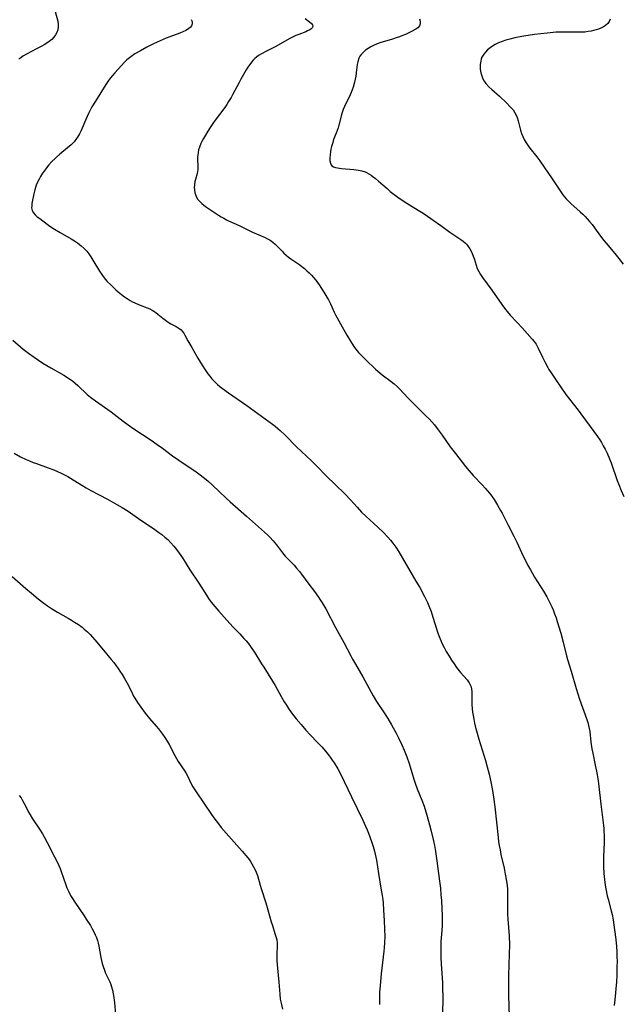
# Model space of a CAD drawing. Units: inches. Extents: x 2037558 to 2043041, y 253159 to 258580.
# Drawn here: x 2038367 to 2038493, y 255631 to 255838 of the extents above; entities that cross this region are included whole.
import ezdxf

# ---------------------------------------------------------------- set-up
doc = ezdxf.new("R2010")
doc.units = ezdxf.units.IN
doc.header["$MEASUREMENT"] = 0
doc.layers.add('c_17_T12S_R18E', color=189, linetype='Continuous')

msp = doc.modelspace()

# ---------------------------------------------------------------- linework, layer by layer
at = {"layer": 'c_17_T12S_R18E'}
for points in [[(2038374.59, 255839.37, 1078), (2038375.13, 255837.33, 1078), (2038375.24, 255836.72, 1078), (2038375.26, 255836.13, 1078), (2038375.17, 255835.53, 1078), (2038374.95, 255834.96, 1078), (2038374.67, 255834.44, 1078), (2038374.31, 255833.96, 1078), (2038373.89, 255833.51, 1078), (2038373.33, 255833.04, 1078), (2038372.83, 255832.69, 1078), (2038372.3, 255832.36, 1078), (2038371.84, 255832.09, 1078), (2038370.86, 255831.58, 1078), (2038369.51, 255830.92, 1078), (2038368.71, 255830.5, 1078), (2038367.85, 255829.99, 1078), (2038367.41, 255829.68, 1078), (2038366.99, 255829.36, 1078)], [(2038403.13, 255837.7, 1076), (2038403.29, 255837.27, 1076), (2038403.33, 255836.75, 1076), (2038403.19, 255836.34, 1076), (2038402.98, 255836.06, 1076), (2038402.55, 255835.71, 1076), (2038402.01, 255835.4, 1076), (2038401.33, 255835.08, 1076), (2038400.72, 255834.83, 1076), (2038397.88, 255833.76, 1076), (2038396.59, 255833.24, 1076), (2038395.95, 255832.96, 1076), (2038395.06, 255832.53, 1076), (2038393.83, 255831.89, 1076), (2038392.46, 255831.12, 1076), (2038391.32, 255830.46, 1076), (2038390.74, 255830.08, 1076), (2038390.18, 255829.67, 1076), (2038389.65, 255829.22, 1076), (2038389.06, 255828.65, 1076), (2038388.48, 255828.06, 1076), (2038387.08, 255826.52, 1076), (2038386.6, 255825.96, 1076), (2038386.18, 255825.44, 1076), (2038385.78, 255824.89, 1076), (2038385.24, 255824.09, 1076), (2038383.03, 255820.56, 1076), (2038382.31, 255819.37, 1076), (2038381.93, 255818.67, 1076), (2038381.57, 255817.97, 1076), (2038381, 255816.7, 1076), (2038380.04, 255814.42, 1076), (2038379.7, 255813.71, 1076), (2038379.31, 255813.03, 1076), (2038379.1, 255812.72, 1076), (2038378.56, 255812.06, 1076), (2038377.94, 255811.44, 1076), (2038377.19, 255810.78, 1076), (2038375.61, 255809.47, 1076), (2038374.89, 255808.84, 1076), (2038374.57, 255808.54, 1076), (2038373.91, 255807.88, 1076), (2038373.28, 255807.19, 1076), (2038372.76, 255806.56, 1076), (2038372.27, 255805.92, 1076), (2038371.98, 255805.49, 1076), (2038371.51, 255804.74, 1076), (2038371.22, 255804.22, 1076), (2038370.95, 255803.7, 1076), (2038370.63, 255802.95, 1076), (2038370.46, 255802.46, 1076), (2038370.32, 255801.96, 1076), (2038370.13, 255801.12, 1076), (2038369.73, 255799.14, 1076), (2038369.68, 255798.65, 1076), (2038369.67, 255798.19, 1076), (2038369.78, 255797.67, 1076), (2038370.07, 255797.14, 1076), (2038370.43, 255796.73, 1076), (2038370.86, 255796.34, 1076), (2038371.36, 255795.94, 1076), (2038372.95, 255794.75, 1076), (2038373.5, 255794.34, 1076), (2038374.47, 255793.7, 1076), (2038375.64, 255793.02, 1076), (2038377.96, 255791.73, 1076), (2038378.62, 255791.31, 1076), (2038379.26, 255790.88, 1076), (2038379.72, 255790.53, 1076), (2038380.07, 255790.24, 1076), (2038380.66, 255789.7, 1076), (2038381.22, 255789.11, 1076), (2038381.67, 255788.54, 1076), (2038382.08, 255787.94, 1076), (2038382.5, 255787.25, 1076), (2038383.87, 255784.94, 1076), (2038384.35, 255784.21, 1076), (2038384.86, 255783.51, 1076), (2038385.46, 255782.82, 1076), (2038386.33, 255781.96, 1076), (2038387.34, 255781.01, 1076), (2038387.83, 255780.57, 1076), (2038388.47, 255780.03, 1076), (2038389.13, 255779.53, 1076), (2038389.68, 255779.16, 1076), (2038390.3, 255778.8, 1076), (2038390.83, 255778.52, 1076), (2038391.9, 255778.02, 1076), (2038392.44, 255777.8, 1076), (2038393.87, 255777.24, 1076), (2038394.42, 255777, 1076), (2038394.94, 255776.74, 1076), (2038395.31, 255776.52, 1076), (2038395.68, 255776.27, 1076), (2038396.13, 255775.92, 1076), (2038397.18, 255775.05, 1076), (2038397.98, 255774.42, 1076), (2038398.51, 255774.06, 1076), (2038398.84, 255773.87, 1076), (2038399.98, 255773.32, 1076), (2038400.41, 255773.07, 1076), (2038400.75, 255772.84, 1076), (2038400.99, 255772.63, 1076), (2038401.23, 255772.38, 1076), (2038401.53, 255771.96, 1076), (2038401.79, 255771.51, 1076), (2038402.39, 255770.34, 1076), (2038403.25, 255768.89, 1076), (2038404.52, 255766.66, 1076), (2038405.41, 255765.21, 1076), (2038406.05, 255764.22, 1076), (2038406.6, 255763.43, 1076), (2038406.99, 255762.9, 1076), (2038407.4, 255762.38, 1076), (2038407.96, 255761.77, 1076), (2038408.59, 255761.19, 1076), (2038409.11, 255760.77, 1076), (2038409.65, 255760.35, 1076), (2038410.9, 255759.44, 1076), (2038414.76, 255756.74, 1076), (2038419.37, 255753.42, 1076), (2038420.12, 255752.86, 1076), (2038420.71, 255752.4, 1076), (2038421.29, 255751.92, 1076), (2038421.77, 255751.5, 1076), (2038422.8, 255750.53, 1076), (2038425.17, 255748.12, 1076), (2038428.3, 255745.17, 1076), (2038429.36, 255744.12, 1076), (2038431.51, 255741.9, 1076), (2038433.2, 255740.24, 1076), (2038435.39, 255738.15, 1076), (2038436.49, 255737.01, 1076), (2038437.88, 255735.43, 1076), (2038438.82, 255734.42, 1076), (2038439.78, 255733.51, 1076), (2038441.34, 255732.07, 1076), (2038442.31, 255731.16, 1076), (2038443.39, 255730.11, 1076), (2038444.34, 255729.13, 1076), (2038444.87, 255728.53, 1076), (2038445.36, 255727.92, 1076), (2038446, 255727.03, 1076), (2038446.61, 255726.06, 1076), (2038450.21, 255719.96, 1076), (2038450.99, 255718.59, 1076), (2038451.97, 255716.75, 1076), (2038452.6, 255715.45, 1076), (2038452.9, 255714.78, 1076), (2038453.37, 255713.59, 1076), (2038453.76, 255712.42, 1076), (2038454.56, 255709.71, 1076), (2038454.72, 255709.23, 1076), (2038455.04, 255708.36, 1076), (2038455.39, 255707.51, 1076), (2038455.65, 255706.93, 1076), (2038456.09, 255706.06, 1076), (2038456.55, 255705.21, 1076), (2038457.14, 255704.2, 1076), (2038457.66, 255703.37, 1076), (2038458.18, 255702.58, 1076), (2038458.73, 255701.81, 1076), (2038459.56, 255700.8, 1076), (2038460.91, 255699.26, 1076), (2038461.36, 255698.63, 1076), (2038461.58, 255698.22, 1076), (2038461.75, 255697.79, 1076), (2038461.86, 255697.32, 1076), (2038461.92, 255696.83, 1076), (2038461.93, 255696.25, 1076), (2038461.91, 255694.75, 1076), (2038461.93, 255694.01, 1076), (2038461.99, 255693.26, 1076), (2038462.07, 255692.49, 1076), (2038462.16, 255691.81, 1076), (2038462.31, 255690.98, 1076), (2038462.48, 255690.14, 1076), (2038462.69, 255689.25, 1076), (2038462.88, 255688.54, 1076), (2038463.39, 255686.82, 1076), (2038464.75, 255682.36, 1076), (2038465.14, 255681, 1076), (2038465.53, 255679.48, 1076), (2038465.89, 255677.87, 1076), (2038466.23, 255676.06, 1076), (2038466.52, 255674.15, 1076), (2038466.7, 255672.64, 1076), (2038467.41, 255666.2, 1076), (2038467.53, 255665.3, 1076), (2038467.65, 255664.52, 1076), (2038467.82, 255663.58, 1076), (2038468.01, 255662.65, 1076), (2038468.66, 255659.75, 1076), (2038468.92, 255658.53, 1076), (2038469.19, 255657.08, 1076), (2038469.32, 255656.12, 1076), (2038469.38, 255655.39, 1076), (2038469.42, 255653.99, 1076), (2038469.39, 255651.43, 1076), (2038469.41, 255650.18, 1076), (2038469.46, 255649.06, 1076), (2038469.71, 255645.6, 1076), (2038469.78, 255643.7, 1076), (2038469.76, 255641.76, 1076), (2038469.6, 255637.28, 1076), (2038469.57, 255635.17, 1076), (2038469.59, 255633.05, 1076), (2038469.75, 255628.68, 1076)], [(2038426.98, 255837.9, 1074), (2038427.93, 255837.21, 1074), (2038428.33, 255836.84, 1074), (2038428.55, 255836.54, 1074), (2038428.62, 255836.25, 1074), (2038428.49, 255835.95, 1074), (2038428.2, 255835.67, 1074), (2038427.82, 255835.44, 1074), (2038427.48, 255835.28, 1074), (2038427.1, 255835.12, 1074), (2038425.63, 255834.56, 1074), (2038425.06, 255834.32, 1074), (2038424.48, 255834.04, 1074), (2038423.66, 255833.62, 1074), (2038420.83, 255832.05, 1074), (2038418.74, 255830.99, 1074), (2038417.95, 255830.57, 1074), (2038417.2, 255830.11, 1074), (2038416.76, 255829.79, 1074), (2038416.45, 255829.53, 1074), (2038416.08, 255829.16, 1074), (2038415.73, 255828.76, 1074), (2038415.36, 255828.27, 1074), (2038414.99, 255827.72, 1074), (2038414.64, 255827.15, 1074), (2038413.49, 255825.15, 1074), (2038413.14, 255824.51, 1074), (2038411.77, 255821.91, 1074), (2038411.46, 255821.34, 1074), (2038410.95, 255820.49, 1074), (2038410.55, 255819.87, 1074), (2038410.13, 255819.26, 1074), (2038407.95, 255816.28, 1074), (2038407.09, 255815.04, 1074), (2038406.57, 255814.24, 1074), (2038406.09, 255813.44, 1074), (2038405.7, 255812.76, 1074), (2038405.35, 255812.09, 1074), (2038405.15, 255811.66, 1074), (2038404.85, 255810.92, 1074), (2038404.67, 255810.35, 1074), (2038404.54, 255809.78, 1074), (2038404.47, 255809.27, 1074), (2038404.45, 255808.79, 1074), (2038404.46, 255808.26, 1074), (2038404.52, 255807.08, 1074), (2038404.52, 255806.64, 1074), (2038404.49, 255806.21, 1074), (2038404.43, 255805.79, 1074), (2038404.33, 255805.38, 1074), (2038404, 255804.16, 1074), (2038403.89, 255803.71, 1074), (2038403.77, 255802.97, 1074), (2038403.75, 255802.46, 1074), (2038403.77, 255801.95, 1074), (2038403.87, 255801.38, 1074), (2038403.98, 255800.97, 1074), (2038404.14, 255800.58, 1074), (2038404.5, 255799.98, 1074), (2038404.9, 255799.51, 1074), (2038405.35, 255799.08, 1074), (2038406.11, 255798.49, 1074), (2038408.84, 255796.68, 1074), (2038409.39, 255796.33, 1074), (2038409.94, 255796.02, 1074), (2038410.5, 255795.72, 1074), (2038410.95, 255795.5, 1074), (2038413.18, 255794.51, 1074), (2038415.97, 255793.12, 1074), (2038418.62, 255791.96, 1074), (2038419.09, 255791.72, 1074), (2038419.68, 255791.39, 1074), (2038420.22, 255791.02, 1074), (2038420.72, 255790.61, 1074), (2038421.28, 255790.05, 1074), (2038422.15, 255789.09, 1074), (2038422.54, 255788.68, 1074), (2038423.01, 255788.26, 1074), (2038423.5, 255787.85, 1074), (2038423.96, 255787.52, 1074), (2038425.84, 255786.22, 1074), (2038426.27, 255785.9, 1074), (2038426.82, 255785.46, 1074), (2038427.36, 255785, 1074), (2038427.81, 255784.58, 1074), (2038428.32, 255784.06, 1074), (2038428.77, 255783.57, 1074), (2038429.2, 255783.06, 1074), (2038429.57, 255782.58, 1074), (2038429.91, 255782.09, 1074), (2038430.93, 255780.51, 1074), (2038431.56, 255779.47, 1074), (2038431.87, 255778.92, 1074), (2038432.29, 255778.08, 1074), (2038433.1, 255776.3, 1074), (2038433.37, 255775.78, 1074), (2038434.41, 255773.86, 1074), (2038435.72, 255771.54, 1074), (2038436.46, 255770.26, 1074), (2038436.83, 255769.66, 1074), (2038437.34, 255768.9, 1074), (2038437.89, 255768.19, 1074), (2038438.15, 255767.88, 1074), (2038438.62, 255767.4, 1074), (2038439.71, 255766.36, 1074), (2038441.74, 255764.38, 1074), (2038442.22, 255763.94, 1074), (2038443.11, 255763.2, 1074), (2038445.03, 255761.76, 1074), (2038445.63, 255761.29, 1074), (2038446.25, 255760.75, 1074), (2038446.66, 255760.35, 1074), (2038448.66, 255758.25, 1074), (2038452.35, 255754.55, 1074), (2038452.95, 255753.94, 1074), (2038453.54, 255753.31, 1074), (2038454.09, 255752.68, 1074), (2038454.88, 255751.69, 1074), (2038455.73, 255750.53, 1074), (2038457.4, 255748.09, 1074), (2038458.47, 255746.68, 1074), (2038460.59, 255743.96, 1074), (2038461.33, 255743.06, 1074), (2038462.18, 255742.11, 1074), (2038464.07, 255740.12, 1074), (2038464.74, 255739.4, 1074), (2038465.59, 255738.39, 1074), (2038466.09, 255737.73, 1074), (2038466.56, 255737.05, 1074), (2038467.32, 255735.87, 1074), (2038467.95, 255734.77, 1074), (2038468.27, 255734.17, 1074), (2038469.48, 255731.84, 1074), (2038470.72, 255729.37, 1074), (2038471.32, 255728.13, 1074), (2038472.66, 255725.21, 1074), (2038473.27, 255723.98, 1074), (2038473.6, 255723.35, 1074), (2038474.19, 255722.29, 1074), (2038475.08, 255720.81, 1074), (2038476.91, 255717.86, 1074), (2038477.61, 255716.65, 1074), (2038478.13, 255715.65, 1074), (2038478.65, 255714.55, 1074), (2038478.93, 255713.93, 1074), (2038479.26, 255713.08, 1074), (2038479.56, 255712.24, 1074), (2038479.8, 255711.49, 1074), (2038480.54, 255709.03, 1074), (2038481.05, 255707.15, 1074), (2038481.75, 255704.25, 1074), (2038481.95, 255703.54, 1074), (2038482.7, 255701.1, 1074), (2038483.75, 255697.47, 1074), (2038484.49, 255695.2, 1074), (2038486.01, 255690.92, 1074), (2038486.21, 255690.28, 1074), (2038486.38, 255689.68, 1074), (2038486.51, 255689.07, 1074), (2038486.63, 255688.39, 1074), (2038486.87, 255686.16, 1074), (2038487.07, 255684.82, 1074), (2038487.24, 255683.9, 1074), (2038487.79, 255681.39, 1074), (2038488.05, 255680.13, 1074), (2038488.2, 255679.35, 1074), (2038488.4, 255678.08, 1074), (2038488.55, 255676.86, 1074), (2038488.92, 255673.19, 1074), (2038489.5, 255668.7, 1074), (2038489.56, 255668.12, 1074), (2038489.61, 255667.4, 1074), (2038489.63, 255666.68, 1074), (2038489.64, 255665.88, 1074), (2038489.63, 255665.16, 1074), (2038489.53, 255662.15, 1074), (2038489.51, 255661.18, 1074), (2038489.51, 255660.09, 1074), (2038489.58, 255658.66, 1074), (2038489.71, 255657.37, 1074), (2038489.87, 255656.19, 1074), (2038489.99, 255655.47, 1074), (2038490.29, 255653.98, 1074), (2038490.46, 255653.28, 1074), (2038491.12, 255650.86, 1074), (2038491.3, 255650.07, 1074), (2038491.51, 255648.97, 1074), (2038491.8, 255646.85, 1074), (2038492.06, 255644.82, 1074), (2038492.2, 255643.34, 1074), (2038492.29, 255642.15, 1074), (2038492.33, 255641.16, 1074), (2038492.34, 255640.17, 1074), (2038492.33, 255639.07, 1074), (2038492.28, 255637.32, 1074), (2038492.22, 255635.96, 1074), (2038492.12, 255634.44, 1074), (2038492.05, 255633.65, 1074), (2038491.9, 255632.19, 1074), (2038491.72, 255630.96, 1074)], [(2038450.94, 255837.84, 1072), (2038451.08, 255837.35, 1072), (2038451.12, 255836.79, 1072), (2038450.96, 255836.33, 1072), (2038450.59, 255835.95, 1072), (2038450.17, 255835.66, 1072), (2038449.29, 255835.17, 1072), (2038448.01, 255834.55, 1072), (2038447.25, 255834.23, 1072), (2038446.79, 255834.06, 1072), (2038446.09, 255833.81, 1072), (2038445.26, 255833.56, 1072), (2038443.59, 255833.1, 1072), (2038442.88, 255832.87, 1072), (2038442.06, 255832.58, 1072), (2038441.29, 255832.23, 1072), (2038440.72, 255831.93, 1072), (2038440.17, 255831.59, 1072), (2038439.65, 255831.22, 1072), (2038439.19, 255830.83, 1072), (2038438.78, 255830.41, 1072), (2038438.48, 255830.02, 1072), (2038438.26, 255829.61, 1072), (2038438, 255828.79, 1072), (2038437.92, 255828.28, 1072), (2038437.78, 255827.1, 1072), (2038437.58, 255825.83, 1072), (2038437.32, 255824.55, 1072), (2038437.05, 255823.52, 1072), (2038436.85, 255822.92, 1072), (2038436.66, 255822.4, 1072), (2038436.45, 255821.9, 1072), (2038436.27, 255821.51, 1072), (2038435.53, 255820.09, 1072), (2038435.22, 255819.46, 1072), (2038434.94, 255818.83, 1072), (2038434.72, 255818.22, 1072), (2038434.57, 255817.72, 1072), (2038434.03, 255815.51, 1072), (2038433.88, 255814.98, 1072), (2038433.47, 255813.84, 1072), (2038432.96, 255812.51, 1072), (2038432.76, 255811.92, 1072), (2038432.51, 255811.06, 1072), (2038432.39, 255810.52, 1072), (2038432.29, 255809.98, 1072), (2038432.21, 255809.34, 1072), (2038432.17, 255808.62, 1072), (2038432.18, 255808.04, 1072), (2038432.27, 255807.54, 1072), (2038432.41, 255807.25, 1072), (2038432.6, 255807.04, 1072), (2038432.94, 255806.82, 1072), (2038433.37, 255806.67, 1072), (2038433.75, 255806.58, 1072), (2038434.57, 255806.45, 1072), (2038437.17, 255806.21, 1072), (2038438.16, 255806.07, 1072), (2038438.86, 255805.93, 1072), (2038439.53, 255805.73, 1072), (2038439.84, 255805.61, 1072), (2038440.34, 255805.36, 1072), (2038440.81, 255805.06, 1072), (2038441.27, 255804.73, 1072), (2038441.73, 255804.36, 1072), (2038442.37, 255803.81, 1072), (2038444.14, 255802.23, 1072), (2038444.81, 255801.65, 1072), (2038445.33, 255801.24, 1072), (2038446.39, 255800.44, 1072), (2038447.11, 255799.93, 1072), (2038448.27, 255799.16, 1072), (2038449.4, 255798.48, 1072), (2038451.37, 255797.31, 1072), (2038452.16, 255796.8, 1072), (2038453.8, 255795.6, 1072), (2038455.39, 255794.51, 1072), (2038457.31, 255793.13, 1072), (2038459.62, 255791.59, 1072), (2038460.11, 255791.22, 1072), (2038460.56, 255790.82, 1072), (2038460.78, 255790.59, 1072), (2038461.01, 255790.33, 1072), (2038461.48, 255789.63, 1072), (2038461.88, 255788.87, 1072), (2038462.2, 255788.07, 1072), (2038462.38, 255787.56, 1072), (2038462.79, 255786.18, 1072), (2038463.06, 255785.47, 1072), (2038463.36, 255784.82, 1072), (2038463.71, 255784.2, 1072), (2038464.12, 255783.58, 1072), (2038466.12, 255780.92, 1072), (2038468.19, 255777.92, 1072), (2038468.95, 255776.9, 1072), (2038469.3, 255776.45, 1072), (2038469.94, 255775.71, 1072), (2038471.43, 255774.19, 1072), (2038472.46, 255773.07, 1072), (2038474.59, 255770.64, 1072), (2038475, 255770.15, 1072), (2038475.37, 255769.65, 1072), (2038475.84, 255768.81, 1072), (2038476.71, 255766.92, 1072), (2038477.27, 255765.77, 1072), (2038477.82, 255764.76, 1072), (2038478.08, 255764.32, 1072), (2038478.67, 255763.37, 1072), (2038479.49, 255762.14, 1072), (2038481.64, 255759.09, 1072), (2038482.38, 255758.11, 1072), (2038484.22, 255755.76, 1072), (2038484.75, 255755.05, 1072), (2038486.69, 255752.33, 1072), (2038488.24, 255750.25, 1072), (2038488.72, 255749.55, 1072), (2038489.06, 255749.01, 1072), (2038489.46, 255748.32, 1072), (2038489.83, 255747.63, 1072), (2038490.25, 255746.76, 1072), (2038490.75, 255745.6, 1072), (2038491.09, 255744.72, 1072), (2038492.4, 255741.04, 1072), (2038492.71, 255740.23, 1072), (2038493.24, 255738.94, 1072), (2038493.79, 255737.7, 1072)], [(2038490.87, 255837.77, 1070), (2038490.68, 255837.28, 1070), (2038490.39, 255836.87, 1070), (2038489.93, 255836.45, 1070), (2038489.49, 255836.16, 1070), (2038488.98, 255835.9, 1070), (2038488.45, 255835.68, 1070), (2038487.95, 255835.51, 1070), (2038487.43, 255835.37, 1070), (2038486.89, 255835.25, 1070), (2038486.26, 255835.14, 1070), (2038485.62, 255835.06, 1070), (2038484.96, 255835.02, 1070), (2038483.92, 255835, 1070), (2038480.36, 255835.04, 1070), (2038479.53, 255835.01, 1070), (2038478.96, 255834.97, 1070), (2038477.7, 255834.85, 1070), (2038475.05, 255834.52, 1070), (2038472.81, 255834.2, 1070), (2038471.61, 255833.98, 1070), (2038470.92, 255833.84, 1070), (2038469.86, 255833.58, 1070), (2038469.04, 255833.35, 1070), (2038468.25, 255833.09, 1070), (2038467.49, 255832.78, 1070), (2038466.8, 255832.42, 1070), (2038466.25, 255832.09, 1070), (2038465.74, 255831.73, 1070), (2038465.22, 255831.3, 1070), (2038464.76, 255830.84, 1070), (2038464.4, 255830.39, 1070), (2038464.04, 255829.77, 1070), (2038463.89, 255829.37, 1070), (2038463.78, 255828.96, 1070), (2038463.67, 255828.22, 1070), (2038463.66, 255827.75, 1070), (2038463.69, 255827.27, 1070), (2038463.82, 255826.49, 1070), (2038464, 255825.85, 1070), (2038464.25, 255825.23, 1070), (2038464.5, 255824.78, 1070), (2038464.69, 255824.5, 1070), (2038464.88, 255824.24, 1070), (2038465.47, 255823.6, 1070), (2038466.1, 255823.02, 1070), (2038467.7, 255821.64, 1070), (2038469.18, 255820.21, 1070), (2038469.97, 255819.4, 1070), (2038470.55, 255818.72, 1070), (2038470.88, 255818.24, 1070), (2038471.15, 255817.74, 1070), (2038471.4, 255817.16, 1070), (2038471.62, 255816.44, 1070), (2038472.12, 255814.51, 1070), (2038472.35, 255813.79, 1070), (2038472.6, 255813.14, 1070), (2038472.89, 255812.51, 1070), (2038473.28, 255811.84, 1070), (2038473.72, 255811.19, 1070), (2038474.08, 255810.7, 1070), (2038475.52, 255808.9, 1070), (2038476.17, 255808.04, 1070), (2038478.74, 255804.29, 1070), (2038480.28, 255801.98, 1070), (2038481, 255800.94, 1070), (2038481.34, 255800.5, 1070), (2038481.67, 255800.12, 1070), (2038482.01, 255799.74, 1070), (2038482.66, 255799.1, 1070), (2038484.6, 255797.36, 1070), (2038485.15, 255796.85, 1070), (2038485.64, 255796.37, 1070), (2038486.11, 255795.87, 1070), (2038486.56, 255795.36, 1070), (2038487.11, 255794.7, 1070), (2038487.62, 255794.02, 1070), (2038488.87, 255792.28, 1070), (2038489.59, 255791.34, 1070), (2038490.04, 255790.78, 1070), (2038491.86, 255788.63, 1070), (2038492.72, 255787.58, 1070), (2038493.63, 255786.4, 1070)], [(2038365.7, 255770.43, 1078), (2038367.92, 255768.59, 1078), (2038368.98, 255767.76, 1078), (2038370.19, 255766.89, 1078), (2038372.01, 255765.66, 1078), (2038373.68, 255764.65, 1078), (2038376.44, 255763.1, 1078), (2038377.16, 255762.65, 1078), (2038377.69, 255762.29, 1078), (2038378.21, 255761.9, 1078), (2038378.8, 255761.43, 1078), (2038379.38, 255760.93, 1078), (2038381.34, 255759.1, 1078), (2038382.01, 255758.52, 1078), (2038383.02, 255757.76, 1078), (2038386.31, 255755.42, 1078), (2038388.85, 255753.49, 1078), (2038389.93, 255752.71, 1078), (2038391.12, 255751.88, 1078), (2038394.72, 255749.48, 1078), (2038395.99, 255748.62, 1078), (2038397.09, 255747.82, 1078), (2038399.22, 255746.24, 1078), (2038400.51, 255745.31, 1078), (2038404.14, 255742.84, 1078), (2038404.96, 255742.25, 1078), (2038405.59, 255741.76, 1078), (2038406.59, 255740.94, 1078), (2038407.57, 255740.08, 1078), (2038408.98, 255738.75, 1078), (2038410.41, 255737.35, 1078), (2038411.29, 255736.54, 1078), (2038414.69, 255733.59, 1078), (2038418.45, 255730.24, 1078), (2038419.17, 255729.58, 1078), (2038419.58, 255729.18, 1078), (2038420.3, 255728.38, 1078), (2038420.98, 255727.55, 1078), (2038422.27, 255725.86, 1078), (2038422.82, 255725.21, 1078), (2038423.43, 255724.54, 1078), (2038424.66, 255723.27, 1078), (2038425.19, 255722.69, 1078), (2038425.83, 255721.94, 1078), (2038426.23, 255721.42, 1078), (2038427.78, 255719.31, 1078), (2038428.92, 255717.78, 1078), (2038429.76, 255716.61, 1078), (2038430.14, 255716.05, 1078), (2038430.56, 255715.39, 1078), (2038431.31, 255714.11, 1078), (2038433.36, 255710.25, 1078), (2038435.12, 255707.07, 1078), (2038436.56, 255704.26, 1078), (2038436.92, 255703.59, 1078), (2038437.52, 255702.52, 1078), (2038439.07, 255699.86, 1078), (2038441.23, 255695.92, 1078), (2038441.97, 255694.69, 1078), (2038443.55, 255692.32, 1078), (2038444.28, 255691.17, 1078), (2038445.09, 255689.81, 1078), (2038446.05, 255688.08, 1078), (2038446.55, 255687.08, 1078), (2038447.23, 255685.61, 1078), (2038447.71, 255684.52, 1078), (2038448.28, 255683.09, 1078), (2038448.76, 255681.68, 1078), (2038449.76, 255678.4, 1078), (2038450.04, 255677.56, 1078), (2038450.48, 255676.39, 1078), (2038451.44, 255674.06, 1078), (2038451.9, 255672.77, 1078), (2038452.48, 255670.91, 1078), (2038453.07, 255668.88, 1078), (2038453.41, 255667.56, 1078), (2038453.81, 255665.8, 1078), (2038454.06, 255664.54, 1078), (2038454.27, 255663.29, 1078), (2038454.57, 255661.32, 1078), (2038455.14, 255657.06, 1078), (2038455.32, 255655.55, 1078), (2038455.45, 255654.2, 1078), (2038455.55, 255652.97, 1078), (2038455.64, 255651.28, 1078), (2038455.69, 255649.89, 1078), (2038455.71, 255648.45, 1078), (2038455.7, 255647.73, 1078), (2038455.65, 255646.67, 1078), (2038455.45, 255644.37, 1078), (2038455.42, 255643.85, 1078), (2038455.4, 255643, 1078), (2038455.39, 255642.15, 1078), (2038455.41, 255641.04, 1078), (2038455.47, 255639.72, 1078), (2038455.75, 255635.7, 1078), (2038455.8, 255634.58, 1078), (2038455.82, 255632.72, 1078), (2038455.75, 255629.16, 1078)], [(2038365.99, 255746.78, 1080), (2038367.37, 255746.01, 1080), (2038368.5, 255745.46, 1080), (2038369.21, 255745.15, 1080), (2038369.98, 255744.84, 1080), (2038370.7, 255744.57, 1080), (2038373.11, 255743.72, 1080), (2038374.32, 255743.26, 1080), (2038375.09, 255742.94, 1080), (2038375.85, 255742.59, 1080), (2038376.59, 255742.22, 1080), (2038377.25, 255741.86, 1080), (2038377.84, 255741.51, 1080), (2038380.2, 255740.03, 1080), (2038381.12, 255739.48, 1080), (2038382.11, 255738.93, 1080), (2038385.57, 255737.11, 1080), (2038387.49, 255736.04, 1080), (2038388.66, 255735.35, 1080), (2038389.87, 255734.58, 1080), (2038392.55, 255732.74, 1080), (2038395.21, 255730.95, 1080), (2038396.34, 255730.15, 1080), (2038396.95, 255729.69, 1080), (2038397.57, 255729.18, 1080), (2038398.18, 255728.65, 1080), (2038398.86, 255727.97, 1080), (2038399.47, 255727.28, 1080), (2038400.04, 255726.57, 1080), (2038400.59, 255725.83, 1080), (2038401.28, 255724.8, 1080), (2038402.82, 255722.31, 1080), (2038404.7, 255719.49, 1080), (2038406.3, 255716.99, 1080), (2038406.74, 255716.33, 1080), (2038407.11, 255715.8, 1080), (2038407.65, 255715.11, 1080), (2038408.88, 255713.64, 1080), (2038410.55, 255711.73, 1080), (2038411.87, 255710.32, 1080), (2038413.3, 255708.88, 1080), (2038414.16, 255707.95, 1080), (2038414.6, 255707.44, 1080), (2038415.03, 255706.91, 1080), (2038415.5, 255706.26, 1080)], [(2038365.59, 255720.94, 1082), (2038368.45, 255718.42, 1082), (2038369.63, 255717.41, 1082), (2038371.02, 255716.26, 1082), (2038372.23, 255715.33, 1082), (2038372.97, 255714.79, 1082), (2038373.85, 255714.19, 1082), (2038375.09, 255713.42, 1082), (2038377.34, 255712.17, 1082), (2038378.01, 255711.78, 1082), (2038378.68, 255711.37, 1082), (2038379.49, 255710.83, 1082), (2038380.25, 255710.27, 1082), (2038380.71, 255709.9, 1082), (2038381.35, 255709.33, 1082), (2038381.96, 255708.73, 1082), (2038382.45, 255708.2, 1082), (2038382.92, 255707.64, 1082), (2038384.72, 255705.45, 1082), (2038386.36, 255703.5, 1082), (2038386.88, 255702.86, 1082), (2038387.39, 255702.21, 1082), (2038387.79, 255701.65, 1082), (2038388.18, 255701.08, 1082), (2038388.62, 255700.4, 1082), (2038389.16, 255699.52, 1082), (2038389.43, 255699.06, 1082), (2038389.94, 255698.08, 1082), (2038390.8, 255696.29, 1082), (2038391.04, 255695.83, 1082), (2038391.29, 255695.38, 1082), (2038391.86, 255694.48, 1082), (2038392.53, 255693.51, 1082), (2038393.45, 255692.29, 1082), (2038394.4, 255691.13, 1082), (2038395.78, 255689.54, 1082), (2038396.25, 255688.97, 1082), (2038397.08, 255687.88, 1082), (2038397.59, 255687.15, 1082), (2038398.07, 255686.39, 1082), (2038398.46, 255685.7, 1082), (2038399.66, 255683.37, 1082), (2038400.01, 255682.73, 1082), (2038400.38, 255682.12, 1082), (2038401.75, 255680.12, 1082), (2038401.99, 255679.73, 1082), (2038402.24, 255679.27, 1082), (2038403.2, 255677.31, 1082), (2038403.48, 255676.8, 1082), (2038404.14, 255675.75, 1082), (2038407.34, 255671.05, 1082), (2038408.04, 255670.07, 1082), (2038408.6, 255669.34, 1082), (2038409.41, 255668.32, 1082), (2038410.47, 255667.08, 1082), (2038413.81, 255663.36, 1082), (2038414.59, 255662.46, 1082), (2038414.99, 255661.94, 1082), (2038415.45, 255661.28, 1082), (2038415.83, 255660.68, 1082), (2038416.18, 255660.08, 1082), (2038416.46, 255659.55, 1082), (2038416.74, 255658.93, 1082), (2038416.99, 255658.23, 1082), (2038417.55, 255656.21, 1082), (2038417.77, 255655.5, 1082), (2038418.75, 255652.53, 1082), (2038419.2, 255651.01, 1082), (2038419.88, 255648.54, 1082), (2038420.12, 255647.75, 1082), (2038420.66, 255646.08, 1082), (2038420.91, 255645.26, 1082), (2038421.05, 255644.72, 1082), (2038421.13, 255644.18, 1082), (2038421.15, 255643.64, 1082), (2038421.06, 255641.64, 1082), (2038421.06, 255641.01, 1082), (2038421.08, 255640.32, 1082), (2038421.2, 255638.84, 1082), (2038421.49, 255635.89, 1082), (2038421.65, 255633.34, 1082), (2038421.77, 255632.33, 1082), (2038421.93, 255631.44, 1082), (2038422.21, 255630.23, 1082)], [(2038415.5, 255706.26, 1080), (2038416.43, 255704.88, 1080), (2038417.87, 255702.64, 1080), (2038418.35, 255701.88, 1080), (2038420.15, 255698.95, 1080), (2038420.68, 255698.05, 1080), (2038421.93, 255695.79, 1080), (2038422.61, 255694.62, 1080), (2038423.05, 255693.92, 1080), (2038423.51, 255693.23, 1080), (2038424.16, 255692.3, 1080), (2038425.1, 255691.08, 1080), (2038426.12, 255689.87, 1080), (2038427.11, 255688.73, 1080), (2038428.02, 255687.74, 1080), (2038429.6, 255686.1, 1080), (2038430.45, 255685.2, 1080), (2038431.24, 255684.3, 1080), (2038431.81, 255683.6, 1080), (2038432.25, 255683.02, 1080), (2038432.66, 255682.44, 1080), (2038433.05, 255681.85, 1080), (2038433.82, 255680.58, 1080), (2038434.32, 255679.67, 1080), (2038435.19, 255677.91, 1080), (2038436.7, 255674.75, 1080), (2038439.09, 255669.81, 1080), (2038439.66, 255668.59, 1080), (2038439.99, 255667.83, 1080), (2038440.29, 255667.08, 1080), (2038440.56, 255666.34, 1080), (2038440.96, 255665.17, 1080), (2038441.23, 255664.28, 1080), (2038441.49, 255663.34, 1080), (2038441.79, 255662.11, 1080), (2038441.91, 255661.45, 1080), (2038442.35, 255658.63, 1080), (2038442.88, 255655.61, 1080), (2038443.12, 255654.01, 1080), (2038443.23, 255653.21, 1080), (2038443.31, 255652.41, 1080), (2038443.41, 255650.95, 1080), (2038443.54, 255648.82, 1080), (2038443.62, 255647, 1080), (2038443.65, 255645.45, 1080), (2038443.63, 255644.18, 1080), (2038443.55, 255643.06, 1080), (2038443.48, 255642.38, 1080), (2038442.93, 255637.65, 1080), (2038442.7, 255635.16, 1080), (2038442.6, 255633.69, 1080), (2038442.55, 255632.17, 1080), (2038442.55, 255631.18, 1080)], [(2038367.07, 255675.03, 1084), (2038367.45, 255674.49, 1084), (2038367.79, 255673.94, 1084), (2038368.12, 255673.32, 1084), (2038368.7, 255672.11, 1084), (2038369, 255671.52, 1084), (2038369.33, 255670.94, 1084), (2038369.86, 255670.14, 1084), (2038371.34, 255667.98, 1084), (2038371.96, 255666.99, 1084), (2038372.39, 255666.22, 1084), (2038372.95, 255665.15, 1084), (2038374.49, 255662.14, 1084), (2038375.08, 255660.93, 1084), (2038375.36, 255660.32, 1084), (2038375.62, 255659.7, 1084), (2038375.86, 255659.07, 1084), (2038376.84, 255656.27, 1084), (2038377.08, 255655.66, 1084), (2038377.44, 255654.84, 1084), (2038377.85, 255654.03, 1084), (2038378.22, 255653.4, 1084), (2038378.7, 255652.64, 1084), (2038380.66, 255649.8, 1084), (2038381.13, 255649.08, 1084), (2038381.98, 255647.72, 1084), (2038382.36, 255647.07, 1084), (2038382.63, 255646.55, 1084), (2038382.98, 255645.82, 1084), (2038383.23, 255645.22, 1084), (2038383.44, 255644.61, 1084), (2038383.59, 255644.07, 1084), (2038383.74, 255643.4, 1084), (2038384.15, 255641.04, 1084), (2038384.29, 255640.42, 1084), (2038384.45, 255639.8, 1084), (2038384.64, 255639.19, 1084), (2038384.91, 255638.42, 1084), (2038385.17, 255637.78, 1084), (2038386.03, 255635.94, 1084), (2038386.27, 255635.35, 1084), (2038386.44, 255634.88, 1084), (2038386.61, 255634.23, 1084), (2038386.77, 255633.46, 1084), (2038386.88, 255632.68, 1084), (2038387.01, 255631.51, 1084), (2038387.24, 255629.19, 1084)]]:
    msp.add_polyline3d(points, dxfattribs=at)

doc.saveas('drawing.dxf')
